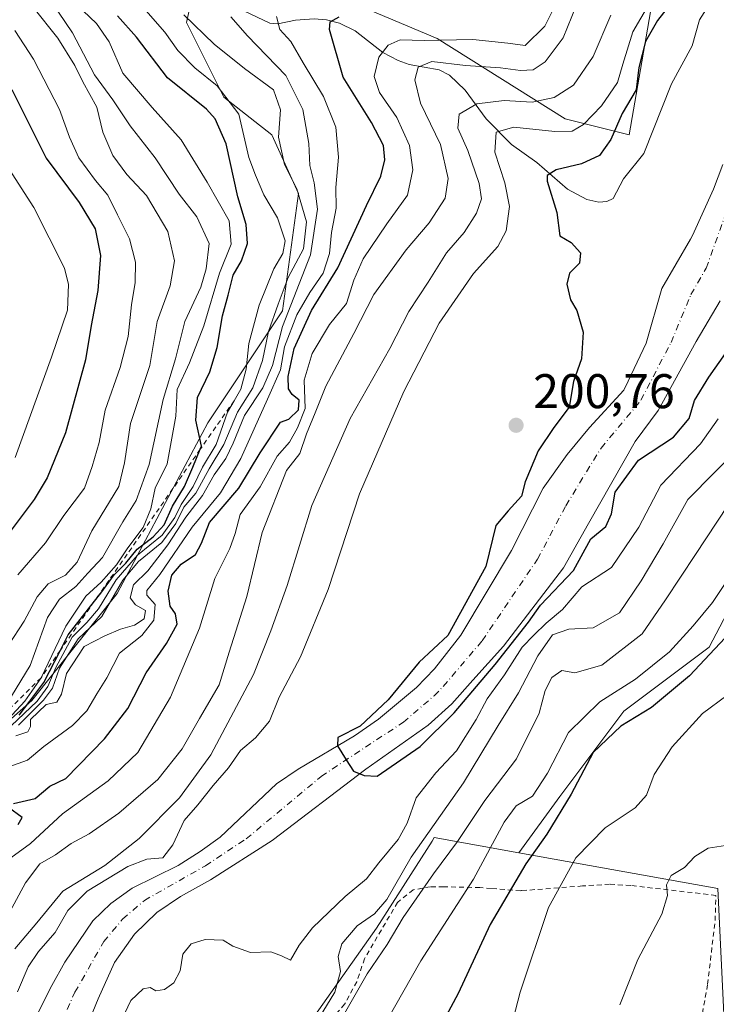
# Model space of a CAD drawing. Units: metres. Extents: x 630222 to 632192, y 4787517 to 4789857.
# Drawn here: x 630472 to 630615, y 4789380 to 4789583 of the extents above; entities that cross this region are included whole.
import ezdxf

# ---------------------------------------------------------------- set-up
doc = ezdxf.new("R2010")
doc.units = ezdxf.units.M
doc.header["$MEASUREMENT"] = 0
doc.linetypes.add('DGN Style 2', pattern=[1.648017, 0.98881, -0.659207])
doc.linetypes.add('DGN Style 4', pattern=[2.638475, 1.318413, -0.659207, 0.001648, -0.659207])
for name, color, linetype, lineweight in [('Alambrada', 7, 'DGN Style 2', 0), ('Arbolado forestal CxS', 92, 'Continuous', 0), ('Corriente natural Cxs', 4, 'Continuous', 13), ('Corriente natural eje', 4, 'DGN Style 4', 0), ('Corriente natural lineal', 142, 'Continuous', 13), ('Curva de nivel maestra', 30, 'Continuous', 30), ('Curva de nivel normal', 30, 'Continuous', 0), ('Escarpado lineal', 30, 'DGN Style 2', 0), ('Pastizal CxS', 92, 'Continuous', 0), ('Prado CxS', 92, 'Continuous', 0), ('Punto de cota en terreno', 7, 'Continuous', 0), ('Rótulo de punto de cota en terreno', 7, 'Continuous', 0), ('Suelo desnudo CxS', 253, 'Continuous', 0)]:
    doc.layers.add(name, color=color, linetype=linetype, lineweight=lineweight)
doc.styles.add('Style-Arial', font='txt')

# ---------------------------------------------------------------- blocks, each defined once
blk = doc.blocks.new('*U2')
at = {"layer": 'Pastizal CxS', "color": 92, "linetype": 'Continuous', "lineweight": 0}
for points in [[(630616.9264, 4789375.1269, 239.0496), (630615.4884, 4789403.8881, 236.0738), (630574.5463, 4789411.2307, 220.9918), (630582.9855, 4789422.8343, 221.612), (630596.1729, 4789440.4171, 221.1337), (630613.755, 4789453.6035, 222.1184), (630624.7439, 4789474.4833, 221.4155), (630642.3261, 4789495.3621, 219.8891), (630661.0079, 4789512.9449, 218.3775), (630681.8874, 4789523.9335, 223.2463), (630697.2721, 4789522.8343, 230.7778), (630704.9647, 4789508.5475, 242.7718), (630714.8549, 4789500.8553, 250.3132), (630734.6355, 4789503.0529, 257.2493)], [(630621.4463, 4789630.5307, 203.6463), (630601.6661, 4789584.3757, 204.9148), (630597.2703, 4789559.1009, 199.2239), (630584.0837, 4789562.3977, 208.4096), (630557.7097, 4789578.8821, 220.8967), (630529.1381, 4789590.9709, 235.8423), (630519.7477, 4789591.4655, 240.1922), (630508.2579, 4789592.0705, 243.2919), (630506.0605, 4789582.1801, 240.5222), (630513.7529, 4789566.7945, 245.5306), (630523.6433, 4789559.1023, 242.5754), (630529.1383, 4789547.0149, 241.453), (630525.8411, 4789522.8377, 239.4731), (630510.4565, 4789499.7599, 249.9587), (630491.7751, 4789464.5951, 244.8672), (630474.1925, 4789442.6169, 252.9577), (630455.5111, 4789426.1337, 259.5962), (630428.0383, 4789412.9465, 264.4953), (630420.3461, 4789392.0675, 268.5842), (630414.8517, 4789370.0887, 268.8428)]]:
    blk.add_polyline3d(points, dxfattribs=at)
blk = doc.blocks.new('*U5')
at = {"layer": 'Arbolado forestal CxS', "color": 92, "linetype": 'Continuous', "lineweight": 0}
for points in [[(630734.6355, 4789503.0529, 257.2493), (630714.8549, 4789500.8553, 250.3132), (630704.9647, 4789508.5475, 242.7718), (630697.2721, 4789522.8343, 230.7778), (630681.8874, 4789523.9335, 223.2463), (630661.0079, 4789512.9449, 218.3775), (630642.3261, 4789495.3621, 219.8891), (630624.7439, 4789474.4833, 221.4155), (630613.755, 4789453.6035, 222.1184), (630596.1729, 4789440.4171, 221.1337), (630582.9855, 4789422.8343, 221.612), (630574.5463, 4789411.2307, 220.9918), (630557.1035, 4789414.3589, 209.7577), (630556.6425, 4789413.6383, 209.9641), (630545.1723, 4789395.7135, 210.26), (630525.5491, 4789367.9151, 208.5065)], [(630483.4701, 4789370.4101, 200.8036), (630487.8001, 4789381.1401, 200.5282), (630491.2101, 4789388.6401, 200.2823), (630495.2901, 4789394.4401, 200.2707), (630499.8901, 4789398.9301, 199.8716), (630504.8201, 4789402.2401, 199.0209), (630510.9801, 4789405.6701, 199.1696), (630523.6701, 4789413.7301, 200.0022), (630542.9601, 4789428.4601, 199.1903), (630555.8301, 4789437.5301, 199.3135), (630560.6901, 4789441.8701, 199.059), (630565.0701, 4789446.7501, 199.5612), (630571.3601, 4789453.7601, 200.0841), (630583.7101, 4789469.8901, 198.1298), (630588.8601, 4789479.0601, 197.1592), (630598.4701, 4789495.8901, 196.9013), (630603.2101, 4789502.3201, 196.93), (630611.0301, 4789516.5101, 196.5947), (630615.9701, 4789524.9201, 196.5052)], [(630616.5401, 4789552.9901, 196.5356), (630614.6101, 4789547.9001, 196.6354), (630610.2801, 4789538.3601, 196.5206), (630609.8601, 4789537.6201, 196.5297), (630603.9801, 4789527.4301, 196.9571), (630600.7301, 4789516.1701, 196.777), (630597.0201, 4789508.3501, 196.7485), (630596.1301, 4789506.4801, 196.8133), (630589.0501, 4789498.8201, 197.7835), (630584.4501, 4789493.2501, 198.0554), (630579.5201, 4789486.3401, 198.2182), (630573.0001, 4789473.4901, 197.7254), (630562.5501, 4789456.0301, 197.9824), (630557.1701, 4789449.0801, 198.1726), (630553.4601, 4789445.2901, 198.4978), (630545.6001, 4789438.7101, 198.6702), (630540.6701, 4789435.3301, 198.8716), (630529.0501, 4789428.4501, 199.5475), (630524.6001, 4789425.4401, 199.7615), (630512.9901, 4789414.4701, 199.3287), (630508.8701, 4789411.4601, 200.1736), (630504.3501, 4789408.6001, 201.0254), (630494.8101, 4789403.9101, 202.6355), (630490.4701, 4789400.7501, 202.7564), (630486.7201, 4789397.2201, 201.8845), (630480.9801, 4789388.7101, 202.326), (630478.3101, 4789383.8901, 202.4071), (630472.6001, 4789372.5901, 202.8858)], [(630414.8517, 4789370.0887, 268.8428), (630420.3461, 4789392.0675, 268.5842), (630428.0383, 4789412.9465, 264.4953), (630455.5111, 4789426.1337, 259.5962), (630474.1925, 4789442.6169, 252.9577), (630491.7751, 4789464.5951, 244.8672), (630510.4565, 4789499.7599, 249.9587), (630525.8411, 4789522.8377, 239.4731), (630529.1383, 4789547.0149, 241.453), (630523.6433, 4789559.1023, 242.5754), (630513.7529, 4789566.7945, 245.5306), (630506.0605, 4789582.1801, 240.5222), (630508.2579, 4789592.0705, 243.2919), (630519.7477, 4789591.4655, 240.1922), (630529.1381, 4789590.9709, 235.8423), (630557.7097, 4789578.8821, 220.8967), (630584.0837, 4789562.3977, 208.4096), (630597.2703, 4789559.1009, 199.2239), (630601.6661, 4789584.3757, 204.9148), (630621.4463, 4789630.5307, 203.6463)]]:
    blk.add_polyline3d(points, dxfattribs=at)
blk = doc.blocks.new('5PATER')
at = {"layer": 'Punto de cota en terreno', "linetype": 'Continuous', "lineweight": 0}
h = blk.add_hatch(color=51, dxfattribs=at)
edge = h.paths.add_edge_path()
edge.add_ellipse((0, 0), major_axis=(-0.11, -0.111), ratio=0.999422, start_angle=0, end_angle=360)

msp = doc.modelspace()

# ---------------------------------------------------------------- linework, layer by layer
at = {"layer": 'Alambrada', "color": 7, "linetype": 'DGN Style 2', "lineweight": 0}
msp.add_polyline3d([(630612.3501, 4789378.2101, 239.5177), (630613.4201, 4789384.1601, 238.9083), (630614.9601, 4789397.2501, 237.8132), (630615.1401, 4789402.4601, 237.1725), (630597.5801, 4789404.4801, 234.3014), (630593.2301, 4789404.7701, 233.4062), (630588.3301, 4789404.4401, 232.8347), (630587.6401, 4789404.3901, 232.7577), (630575.0501, 4789403.4301, 228.1475), (630574.8901, 4789403.4101, 228.0374), (630568.8101, 4789403.8901, 224.1657), (630566.5101, 4789404.0801, 222.6865), (630559.0301, 4789404.2101, 217.9113), (630556.2601, 4789404.2501, 216.2471), (630552.7301, 4789403.5801, 214.5814), (630549.5101, 4789401.0201, 216.252), (630542.7301, 4789389.4201, 216.7405), (630541.1001, 4789384.6701, 216.2105), (630538.6201, 4789380.0401, 217.232), (630534.4601, 4789375.2301, 218.9854)], dxfattribs=at)
at = {"layer": 'Arbolado forestal CxS', "color": 92, "linetype": 'Continuous', "lineweight": 0}
for points in [[(630414.8517, 4789370.0887, 268.8428), (630420.3461, 4789392.0675, 268.5842), (630428.0383, 4789412.9465, 264.4953), (630455.5111, 4789426.1337, 259.5962), (630474.1925, 4789442.6169, 252.9577), (630491.7751, 4789464.5951, 244.8672), (630510.4565, 4789499.7599, 249.9587), (630525.8411, 4789522.8377, 239.4731), (630529.1383, 4789547.0149, 241.453), (630523.6433, 4789559.1023, 242.5754), (630513.7529, 4789566.7945, 245.5306), (630506.0605, 4789582.1801, 240.5222), (630508.2579, 4789592.0705, 243.2919), (630519.7477, 4789591.4655, 240.1922), (630529.1381, 4789590.9709, 235.8423), (630557.7097, 4789578.8821, 220.8967), (630584.0837, 4789562.3977, 208.4096), (630597.2703, 4789559.1009, 199.2239), (630601.6661, 4789584.3757, 204.9148), (630621.4463, 4789630.5307, 203.6463)], [(630616.5401, 4789552.9901, 196.5356), (630614.6101, 4789547.9001, 196.6354), (630610.2801, 4789538.3601, 196.5206), (630609.8601, 4789537.6201, 196.5297), (630603.9801, 4789527.4301, 196.9571), (630600.7301, 4789516.1701, 196.777), (630597.0201, 4789508.3501, 196.7485), (630596.1301, 4789506.4801, 196.8133), (630589.0501, 4789498.8201, 197.7835), (630584.4501, 4789493.2501, 198.0554), (630579.5201, 4789486.3401, 198.2182), (630573.0001, 4789473.4901, 197.7254), (630562.5501, 4789456.0301, 197.9824), (630557.1701, 4789449.0801, 198.1726), (630553.4601, 4789445.2901, 198.4978), (630545.6001, 4789438.7101, 198.6702), (630540.6701, 4789435.3301, 198.8716), (630529.0501, 4789428.4501, 199.5475), (630524.6001, 4789425.4401, 199.7615), (630512.9901, 4789414.4701, 199.3287), (630508.8701, 4789411.4601, 200.1736), (630504.3501, 4789408.6001, 201.0254), (630494.8101, 4789403.9101, 202.6355), (630490.4701, 4789400.7501, 202.7564), (630486.7201, 4789397.2201, 201.8845), (630480.9801, 4789388.7101, 202.326), (630478.3101, 4789383.8901, 202.4071), (630472.6001, 4789372.5901, 202.8858)], [(630615.9701, 4789524.9201, 196.5052), (630611.0301, 4789516.5101, 196.5947), (630603.2101, 4789502.3201, 196.93), (630598.4701, 4789495.8901, 196.9013), (630588.8601, 4789479.0601, 197.1592), (630583.7101, 4789469.8901, 198.1298), (630571.3601, 4789453.7601, 200.0841), (630565.0701, 4789446.7501, 199.5612), (630560.6901, 4789441.8701, 199.059), (630555.8301, 4789437.5301, 199.3135), (630542.9601, 4789428.4601, 199.1903), (630523.6701, 4789413.7301, 200.0022), (630510.9801, 4789405.6701, 199.1696), (630504.8201, 4789402.2401, 199.0209), (630499.8901, 4789398.9301, 199.8716), (630495.2901, 4789394.4401, 200.2707), (630491.2101, 4789388.6401, 200.2823), (630487.8001, 4789381.1401, 200.5282), (630483.4701, 4789370.4101, 200.8036)], [(630734.6355, 4789503.0529, 257.2493), (630714.8549, 4789500.8553, 250.3132), (630704.9647, 4789508.5475, 242.7718), (630697.2721, 4789522.8343, 230.7778), (630681.8874, 4789523.9335, 223.2463), (630661.0079, 4789512.9449, 218.3775), (630642.3261, 4789495.3621, 219.8891), (630624.7439, 4789474.4833, 221.4155), (630613.755, 4789453.6035, 222.1184), (630596.1729, 4789440.4171, 221.1337), (630582.9855, 4789422.8343, 221.612), (630574.5463, 4789411.2307, 220.9918)], [(630574.5463, 4789411.2307, 220.9918), (630557.1035, 4789414.3589, 209.7577), (630556.6425, 4789413.6383, 209.9641), (630545.1723, 4789395.7135, 210.26), (630525.5491, 4789367.9151, 208.5065), (630528.8193, 4789356.4675, 215.6084), (630522.2785, 4789330.3029, 220.2663), (630510.8315, 4789327.0321, 217.2991), (630499.3861, 4789295.9625, 221.0789), (630499.4317, 4789262.2791, 209.9977), (630550.4923, 4789248.3191, 220.522), (630567.7571, 4789254.1965, 224.357)]]:
    msp.add_polyline3d(points, dxfattribs=at)
at = {"layer": 'Corriente natural Cxs', "color": 4, "linetype": 'Continuous', "lineweight": 13}
for points in [[(630472.6001, 4789372.5901, 202.8858), (630478.3101, 4789383.8901, 202.4071), (630480.9801, 4789388.7101, 202.326), (630486.7201, 4789397.2201, 201.8845), (630490.4701, 4789400.7501, 202.7564), (630494.8101, 4789403.9101, 202.6355), (630504.3501, 4789408.6001, 201.0254), (630508.8701, 4789411.4601, 200.1736), (630512.9901, 4789414.4701, 199.3287), (630524.6001, 4789425.4401, 199.7615), (630529.0501, 4789428.4501, 199.5475), (630540.6701, 4789435.3301, 198.8716), (630545.6001, 4789438.7101, 198.6702), (630553.4601, 4789445.2901, 198.4978), (630557.1701, 4789449.0801, 198.1726), (630562.5501, 4789456.0301, 197.9824), (630573.0001, 4789473.4901, 197.7254), (630579.5201, 4789486.3401, 198.2182), (630584.4501, 4789493.2501, 198.0554), (630589.0501, 4789498.8201, 197.7835), (630596.1301, 4789506.4801, 196.8133), (630597.0201, 4789508.3501, 196.7485), (630600.7301, 4789516.1701, 196.777), (630603.9801, 4789527.4301, 196.9571), (630609.8601, 4789537.6201, 196.5297), (630610.2801, 4789538.3601, 196.5206), (630614.6101, 4789547.9001, 196.6354), (630616.5401, 4789552.9901, 196.5356)], [(630472.6001, 4789372.5901, 202.8858), (630478.3101, 4789383.8901, 202.4071), (630480.9801, 4789388.7101, 202.326), (630486.7201, 4789397.2201, 201.8845), (630490.4701, 4789400.7501, 202.7564), (630494.8101, 4789403.9101, 202.6355), (630504.3501, 4789408.6001, 201.0254), (630508.8701, 4789411.4601, 200.1736), (630512.9901, 4789414.4701, 199.3287), (630524.6001, 4789425.4401, 199.7615), (630529.0501, 4789428.4501, 199.5475), (630540.6701, 4789435.3301, 198.8716), (630545.6001, 4789438.7101, 198.6702), (630553.4601, 4789445.2901, 198.4978), (630557.1701, 4789449.0801, 198.1726), (630562.5501, 4789456.0301, 197.9824), (630573.0001, 4789473.4901, 197.7254), (630579.5201, 4789486.3401, 198.2182), (630584.4501, 4789493.2501, 198.0554), (630589.0501, 4789498.8201, 197.7835), (630596.1301, 4789506.4801, 196.8133), (630597.0201, 4789508.3501, 196.7485), (630600.7301, 4789516.1701, 196.777), (630603.9801, 4789527.4301, 196.9571), (630609.8601, 4789537.6201, 196.5297), (630610.2801, 4789538.3601, 196.5206), (630614.6101, 4789547.9001, 196.6354), (630616.5401, 4789552.9901, 196.5356)], [(630615.9701, 4789524.9201, 196.5052), (630611.0301, 4789516.5101, 196.5947), (630603.2101, 4789502.3201, 196.93), (630598.4701, 4789495.8901, 196.9013), (630588.8601, 4789479.0601, 197.1592), (630583.7101, 4789469.8901, 198.1298), (630571.3601, 4789453.7601, 200.0841), (630565.0701, 4789446.7501, 199.5612), (630560.6901, 4789441.8701, 199.059), (630555.8301, 4789437.5301, 199.3135), (630542.9601, 4789428.4601, 199.1903), (630523.6701, 4789413.7301, 200.0022), (630510.9801, 4789405.6701, 199.1696), (630504.8201, 4789402.2401, 199.0209), (630499.8901, 4789398.9301, 199.8716), (630495.2901, 4789394.4401, 200.2707), (630491.2101, 4789388.6401, 200.2823), (630487.8001, 4789381.1401, 200.5282), (630483.4701, 4789370.4101, 200.8036)], [(630615.9701, 4789524.9201, 196.5052), (630611.0301, 4789516.5101, 196.5947), (630603.2101, 4789502.3201, 196.93), (630598.4701, 4789495.8901, 196.9013), (630588.8601, 4789479.0601, 197.1592), (630583.7101, 4789469.8901, 198.1298), (630571.3601, 4789453.7601, 200.0841), (630565.0701, 4789446.7501, 199.5612), (630560.6901, 4789441.8701, 199.059), (630555.8301, 4789437.5301, 199.3135), (630542.9601, 4789428.4601, 199.1903), (630523.6701, 4789413.7301, 200.0022), (630510.9801, 4789405.6701, 199.1696), (630504.8201, 4789402.2401, 199.0209), (630499.8901, 4789398.9301, 199.8716), (630495.2901, 4789394.4401, 200.2707), (630491.2101, 4789388.6401, 200.2823), (630487.8001, 4789381.1401, 200.5282), (630483.4701, 4789370.4101, 200.8036)]]:
    msp.add_polyline3d(points, dxfattribs=at)
at = {"layer": 'Corriente natural eje', "color": 4, "linetype": 'DGN Style 4', "lineweight": 0}
msp.add_polyline3d([(630478.0401, 4789371.5001, 201.1506), (630483.0501, 4789382.5101, 200.5913), (630488.9701, 4789392.9301, 200.3534), (630492.8801, 4789397.5901, 200.0522), (630497.3501, 4789401.4201, 199.6375), (630509.9301, 4789408.5601, 198.9208), (630518.3301, 4789414.1001, 199.4367), (630533.7801, 4789426.9501, 199.2379), (630550.7201, 4789438.1201, 198.7323), (630557.0801, 4789443.5801, 198.2422), (630558.9301, 4789445.4801, 198.2633), (630566.9601, 4789454.8901, 198.1866), (630578.3601, 4789471.6901, 197.4224), (630584.1901, 4789482.7001, 196.8597), (630591.4601, 4789494.5701, 196.6533), (630599.6701, 4789504.4001, 196.5697), (630605.8801, 4789516.3401, 196.4591), (630609.9801, 4789526.1801, 196.3849), (630613.1301, 4789531.6401, 196.2511), (630619.7301, 4789550.0401, 195.8877), (630628.3801, 4789587.7301, 195.1702), (630629.066, 4789591.162, 195.0465)], dxfattribs=at)
at = {"layer": 'Corriente natural lineal', "color": 142, "linetype": 'Continuous', "lineweight": 13}
msp.add_polyline3d([(630517.8347, 4789584.5901, 235.7436), (630523.2008, 4789582.0431, 230.3278), (630524.8724, 4789581.9319, 229.5293), (630528.4917, 4789582.6748, 227.8639), (630532.3287, 4789582.9255, 227.2867), (630534.8924, 4789582.7764, 226.125), (630537.5423, 4789582.0871, 224.7161), (630540.7733, 4789580.4923, 223.5002), (630546.4886, 4789576.0485, 219.354), (630549.6801, 4789574.3555, 217.9624), (630551.8939, 4789573.524, 216.9276), (630558.1112, 4789572.4271, 214.2204), (630560.201, 4789571.3589, 213.8144), (630563.4511, 4789568.2832, 211.36), (630567.7557, 4789562.3794, 207.6484), (630573.0332, 4789557.1134, 204.237), (630578.2145, 4789553.3434, 202.2323), (630584.5181, 4789547.8555, 199.7699), (630588.4975, 4789545.7648, 198.8985), (630591.0047, 4789545.1987, 198.2779), (630592.6259, 4789545.3264, 197.9301), (630593.935, 4789545.9332, 197.7203), (630596.0763, 4789550.0047, 197.7855), (630600.2992, 4789555.2465, 197.2132), (630605.9415, 4789569.5529, 196.9692), (630610.203, 4789577.3654, 196.1593), (630611.732, 4789582.7774, 196.8214), (630614.9556, 4789587.8782, 196.5695)], dxfattribs=at)
at = {"layer": 'Curva de nivel maestra', "color": 30, "linetype": 'Continuous', "lineweight": 30, "flags": 128}
for points, elevation in [([(630606.05, 4789586.4201), (630603.1, 4789582.6101), (630600.62, 4789578.2801), (630599.26, 4789572.9301), (630598.66, 4789568.3601), (630595.83, 4789563.4401), (630593.49, 4789558.1201), (630591.14, 4789554.8501), (630587.41, 4789553.0801), (630582.22, 4789551.8601), (630580.38, 4789550.7101), (630580.32, 4789549.5001), (630582.36, 4789543.0801), (630582.97, 4789538.2601), (630585.33, 4789536.9201), (630587.24, 4789534.7401), (630587.04, 4789532.6201), (630584.98, 4789530.6201), (630584.38, 4789528.2901), (630585.14, 4789525.1001), (630586.47, 4789522.8901), (630587.75, 4789518.4401), (630587.46, 4789512.9601), (630585.8, 4789508.3001), (630584.92, 4789503.0101), (630581.72, 4789498.8201), (630578.52, 4789494.0101), (630575.85, 4789487.6301), (630575.09, 4789484.6301), (630572.32, 4789481.6301), (630569.785, 4789478.6301), (630567.71, 4789470.1601), (630559.8872, 4789455.9513), (630554, 4789450.4801), (630547.62, 4789442.6901), (630541.7952, 4789437.2737), (630537.2493, 4789434.944), (630537.156, 4789433.2496), (630538.9387, 4789430.3754), (630540.4243, 4789428.0649), (630542.6733, 4789427.1388), (630545.3191, 4789427.0065), (630554.1827, 4789433.092), (630561.18, 4789440.0701), (630569.6608, 4789450.0253), (630576.51, 4789458.7301), (630578.9799, 4789462.2479), (630585.8005, 4789469.3399), (630589.33, 4789475.8901), (630592.47, 4789478.4401), (630593.58, 4789481.0201), (630594.39, 4789485.5101), (630599.16, 4789492.0701), (630606.4, 4789496.8401), (630609.61, 4789500.6801), (630610.72, 4789504.3601), (630613.64, 4789509.2001), (630621.85, 4789520.8001)], 200), ([(630470.39, 4789421.3901), (630474.87, 4789422.4401), (630477.87, 4789424.9501), (630481.2, 4789426.5001), (630489.12, 4789434.7201), (630493.94, 4789440.9701), (630497.71, 4789448.3001), (630501.92, 4789454.3001), (630504.08, 4789458.3001), (630503.77, 4789460.4601), (630502.67, 4789462.0401), (630502.23, 4789465.1201), (630502.99, 4789468.3801), (630504.92, 4789470.6301), (630507.86, 4789472.6301), (630509.13, 4789474.9601), (630510.76, 4789479.2101), (630516.85, 4789486.3001), (630521.2, 4789493.5601), (630525.42, 4789499.8701), (630527.15, 4789500.5501), (630529.11, 4789502.4201), (630529.22, 4789504.4501), (630527.78, 4789505.6201), (630527.05, 4789506.7901), (630526.97, 4789509.3001), (630528.2, 4789515.0601), (630531.8, 4789522.9101), (630537.19, 4789531.6601), (630543.11, 4789544.5201), (630546.11, 4789550.5301), (630546.88, 4789553.9301), (630546.63, 4789556.8601), (630544.18, 4789561.6201), (630538.31, 4789570.9501), (630535.53, 4789580.7601), (630535.61, 4789582.3601), (630537.48, 4789583.3501)], 225), ([(630471.57, 4789439.5701), (630473.77, 4789442.4201), (630476.62, 4789446.3001), (630480.0385, 4789452.9479), (630481.68, 4789456.1401), (630487.0527, 4789463.011), (630488.35, 4789464.6701), (630491.15, 4789468.4701), (630493.55, 4789470.8401), (630495.89, 4789473.7501), (630499.2, 4789476.2901), (630501.42, 4789478.7601), (630503.16, 4789482.5901), (630505.64, 4789486.6301), (630507.36, 4789490.6301), (630508.8785, 4789494.3239), (630509.14, 4789494.9601), (630507.99, 4789500.3001), (630508.28, 4789504.9601), (630510.81, 4789510.3001), (630512.35, 4789515.3001), (630513.42, 4789521.8201), (630514.6, 4789526.0701), (630515.65, 4789530.2001), (630517.4, 4789533.1501), (630518.6, 4789536.6701), (630518.34, 4789540.6201), (630516.62, 4789546.2901), (630514.21, 4789557.2401), (630511.94, 4789562.3701), (630510.14, 4789564.3301), (630502.12, 4789570.8001), (630495.73, 4789579.2101), (630491.82, 4789583.5601)], 250), ([(630470.02, 4789568.3801), (630477.09, 4789554.2901), (630483.93, 4789545.1501), (630487.24, 4789539.7301), (630488.32, 4789534.2201), (630487.75, 4789526.9901), (630486.36, 4789519.7901), (630485.22, 4789512.7101), (630481.11, 4789497.7101), (630477.33, 4789488.4701), (630474.64, 4789483.9601), (630462.6, 4789468.0201)], 275), ([(630620.11, 4789458.7801), (630609.71, 4789447.6401), (630601.86, 4789441.1401), (630595.53, 4789437.3101), (630589.8, 4789431.8801), (630585.28, 4789423.2701), (630580.28, 4789415.0501), (630575.96, 4789408.9701), (630568.63, 4789396.4401), (630562.02, 4789382.2401), (630556.42, 4789371.8801)], 225), ([(630471.34, 4789417.0801), (630472.15, 4789418.4601), (630469.37, 4789420.5201)], 225)]:
    msp.add_lwpolyline(points, dxfattribs=dict(at, elevation=elevation))
at = {"layer": 'Curva de nivel normal', "color": 30, "linetype": 'Continuous', "lineweight": 0, "flags": 128}
for points, elevation in [([(630469.82, 4789410.22), (630473.86, 4789413.12), (630480.45, 4789419.25), (630489.87, 4789426.04), (630496.01, 4789431.9), (630502.77, 4789443.27), (630508.71, 4789457.51), (630511.85, 4789467.69), (630514.99, 4789473.91), (630516.09, 4789476.97), (630517.1, 4789480.9), (630521.19, 4789486.61), (630524.73, 4789492.93), (630527.27, 4789495.81), (630528.88, 4789498.71), (630530.46, 4789502.71), (630530.3, 4789508.58), (630531.9, 4789514.05), (630535.52, 4789520.02), (630539.02, 4789524.32), (630540.55, 4789529.17), (630542.47, 4789533.57), (630547.34, 4789540.75), (630551.56, 4789546.62), (630552.67, 4789551.84), (630551.99, 4789556.86), (630549.36, 4789562.65), (630545.8, 4789567.77), (630544.68, 4789571.06), (630545.66, 4789575.1), (630547.58, 4789577.56), (630550.09, 4789578.64), (630554.98, 4789578.47), (630565.01, 4789578.7), (630572.22, 4789577.96), (630575.84, 4789577.49), (630579.84, 4789581.48), (630584.85, 4789591.39)], 220), ([(630476.93, 4789588.48), (630482.51, 4789580.11), (630487.1, 4789571.42), (630490.83, 4789566.31), (630494.41, 4789560.93), (630499.56, 4789554.32), (630504.51, 4789546.83), (630508.14, 4789542.18), (630510.73, 4789536.72), (630510.12, 4789531.51), (630508.97, 4789527.67), (630505.7, 4789520.62), (630503.78, 4789512.92), (630501.24, 4789504.59), (630498.32, 4789491.16), (630495.63, 4789483.75), (630492.92, 4789479.38), (630488.74, 4789472.04), (630485.67, 4789468.83), (630483.2, 4789466.08), (630479.86, 4789463.47), (630477.36, 4789459.69), (630473.85, 4789449.76), (630468.03, 4789440.35)], 260), ([(630471.24, 4789382.6), (630473.39, 4789387.76), (630475.54, 4789390.93), (630478.98, 4789394.82), (630481.59, 4789399.34), (630485.58, 4789403.29), (630493.96, 4789408.43), (630497.86, 4789409.9), (630501.13, 4789410.19), (630503.24, 4789412.87), (630505.54, 4789417.9), (630508.36, 4789421.08), (630511.56, 4789425.05), (630514.72, 4789428.74), (630517.15, 4789432.31), (630520.25, 4789434.9), (630523.14, 4789438.35), (630525.13, 4789443.24), (630529.53, 4789451.6), (630535.22, 4789465.46), (630541.7, 4789485.15), (630550.81, 4789506.2), (630558.11, 4789520.32), (630565.16, 4789530.52), (630570.21, 4789536.1), (630571.94, 4789539.29), (630572.58, 4789544.29), (630571.64, 4789549.19), (630569.54, 4789555.47), (630569.83, 4789559.61), (630573.5, 4789560.66), (630581.93, 4789559.79), (630585.52, 4789559.83), (630587.85, 4789561.18), (630591.52, 4789565.01), (630594.87, 4789569.86), (630595.96, 4789573.65), (630598.04, 4789580.25), (630603.46, 4789589.63)], 205), ([(630467.79, 4789395.65), (630472.87, 4789405.06), (630475.8, 4789408.92), (630479.01, 4789410.83), (630482.26, 4789413.11), (630485.98, 4789415.11), (630492.1, 4789419.42), (630500.13, 4789426.34), (630505.12, 4789432.64), (630508.71, 4789438.91), (630512.77, 4789445.83), (630514.85, 4789452.57), (630518.46, 4789463.99), (630521.66, 4789477.19), (630526.63, 4789489.96), (630529.38, 4789493.46), (630530.73, 4789497.48), (630532.54, 4789501.8), (630534.74, 4789507.3), (630540.52, 4789518.14), (630544.61, 4789526.21), (630551.32, 4789535.4), (630556.07, 4789540.95), (630559.34, 4789546.06), (630559.98, 4789550.05), (630558.4, 4789557.06), (630554.26, 4789565.62), (630553.08, 4789570.38), (630553.76, 4789572.99), (630556.57, 4789574.18), (630563.53, 4789573.38), (630570.77, 4789572.9), (630574.85, 4789572.3), (630577.44, 4789572.46), (630579.93, 4789574.09), (630583.68, 4789579.08), (630586.3, 4789585.61)], 215), ([(630484.76, 4789584.61), (630487.5, 4789582.02), (630490.1, 4789578.22), (630492.94, 4789571.74), (630498.94, 4789564.7), (630504.94, 4789558.03), (630510.28, 4789549.32), (630514.86, 4789541.38), (630515.27, 4789536.53), (630512.86, 4789530.61), (630509.59, 4789519.74), (630506.64, 4789512.11), (630504.12, 4789506.63), (630503.86, 4789501.16), (630502.06, 4789491.33), (630499.57, 4789486.33), (630498.66, 4789482.05), (630497.09, 4789478.22), (630493.94, 4789474.03), (630491.61, 4789470.49), (630488.43, 4789466.96), (630485.28, 4789464.08), (630481.19, 4789457.89), (630476.06, 4789447.2401), (630472.69, 4789442.43), (630469.2, 4789438.64)], 255), ([(630474.37, 4789585.44), (630479.55, 4789578.96), (630483.03, 4789573.37), (630484.66, 4789569.96), (630487.57, 4789564.78), (630488.82, 4789559.59), (630490.85, 4789554.81), (630493.74, 4789550.88), (630497.76, 4789546.57), (630502.17, 4789539.14), (630503.54, 4789533.13), (630502.64, 4789528), (630500.02, 4789520.6), (630498.46, 4789511.56), (630494.53, 4789499.61), (630493.24, 4789491.56), (630492.12, 4789486.66), (630486.53, 4789477.51), (630483.53, 4789471.06), (630481.12, 4789468.4), (630477.54, 4789466.58), (630475.27, 4789463.96), (630472.6, 4789458.95), (630469.35, 4789453.96)], 265), ([(630469.92, 4789437.4), (630475.28, 4789442.46), (630477.48, 4789445.45), (630479.1, 4789449.4), (630482.46, 4789455.63), (630485.53, 4789458.62), (630487.9, 4789461.47), (630491.55, 4789467.43), (630495.95, 4789472.5), (630501, 4789476.63), (630503.64, 4789480.3), (630504.91, 4789482.96), (630507.4, 4789486.63), (630509.34, 4789490.63), (630512.18, 4789495.3), (630514.5, 4789501.98), (630515.8439, 4789504.317), (630517.22, 4789506.71), (630518.34, 4789510.8), (630518.86, 4789516.13), (630521.01, 4789523.97), (630524.02, 4789531.5), (630525.89, 4789534.62), (630526.39, 4789537.21), (630524.79, 4789542), (630521.99, 4789546.75), (630520.23, 4789550.76), (630518.87, 4789554.38), (630516.8, 4789563.33), (630512.38, 4789569.17), (630507.73, 4789572.88), (630504.27, 4789576.47), (630501.57, 4789580.22), (630496.71, 4789585.76)], 245), ([(630469.21, 4789428.89), (630473.24, 4789430.28), (630476.67, 4789433.08), (630482.56, 4789437.44), (630485.53, 4789440.43), (630487.55, 4789443.98), (630489.61, 4789447.28), (630492.22, 4789452.35), (630496.86, 4789455.99), (630499.3, 4789459.1), (630499.59, 4789462.33), (630497.88, 4789464.27), (630497.84, 4789465.22), (630500.54, 4789468.5), (630507.2, 4789478.27), (630513.04, 4789485.32), (630517.24, 4789492.44), (630522.74, 4789504.63), (630525.42, 4789510.66), (630526.26, 4789515.4), (630528.8, 4789521.98), (630531.44, 4789526.62), (630534.23, 4789530.62), (630535.5, 4789534.63), (630535.9, 4789538.97), (630536.87, 4789543.96), (630536.78, 4789548.2), (630537.34, 4789554.49), (630536.82, 4789560.63), (630534.26, 4789566.94), (630530.05, 4789573.9), (630527.53, 4789578.27), (630525.24, 4789580.74), (630524.57, 4789583.46)], 230), ([(630470.66, 4789391.43), (630475.19, 4789396.81), (630480.58, 4789403.33), (630489.2, 4789408.6), (630496.28, 4789414.19), (630504.57, 4789422.57), (630511.02, 4789431.42), (630519.82, 4789447.94), (630523.39, 4789456.96), (630526.77, 4789466.3), (630531.83, 4789482.72), (630539.75, 4789500.66), (630547.96, 4789515.07), (630551.88, 4789522.72), (630555.84, 4789528.76), (630559.6, 4789534.8), (630563.28, 4789538.98), (630565.78, 4789542.92), (630566.8, 4789545.9), (630566.37, 4789549.06), (630564.01, 4789555.84), (630561.93, 4789560.42), (630562.19, 4789563.31), (630565.85, 4789565.44), (630571.52, 4789566.17), (630577.25, 4789565.83), (630581.8, 4789566.76), (630585.79, 4789569.29), (630589.86, 4789575.23), (630593.49, 4789583.74)], 210), ([(630470.87, 4789435.34), (630473.33, 4789436.14), (630473.92, 4789437.24), (630473.9, 4789438.67), (630477.1, 4789441.76), (630479.34, 4789442.21), (630480.27, 4789443.9), (630481.3, 4789448.18), (630484.95, 4789453.68), (630489.24, 4789455.91), (630492.44, 4789457.3), (630495.34, 4789458.1), (630497.31, 4789459.38), (630497.6, 4789461.14), (630495.55, 4789462.32), (630494.46, 4789463.71), (630495.1, 4789466.41), (630498.08, 4789469.3), (630502.21, 4789474.63), (630505.87, 4789480.32), (630509.33, 4789484.83), (630511.71, 4789489.07), (630514.14, 4789492.44), (630515.68, 4789495.57), (630517.99, 4789501.26), (630521.78, 4789507), (630523.79, 4789511.55), (630525.84, 4789519.6), (630531.62, 4789534.38), (630533, 4789543.75), (630532.35, 4789549.18), (630531.42, 4789552.78), (630531.24, 4789557.29), (630530.03, 4789564.29), (630526.52, 4789571.28), (630518.58, 4789579.47), (630515.14, 4789583.39)], 235), ([(630471.39, 4789437.54), (630476.54, 4789442.65), (630478.41, 4789445.14), (630479.89, 4789449.22), (630483.69, 4789455.31), (630488.59, 4789459.88), (630492.94, 4789467.34), (630496.17, 4789471.24), (630500.94, 4789475.14), (630503.82, 4789479.05), (630505.51, 4789482.38), (630507.95, 4789485.3), (630510.74, 4789490.3), (630513.75, 4789495.3), (630516.52, 4789501.96), (630519.68, 4789506.96), (630521.68, 4789512.63), (630522.92, 4789518.55), (630524.93, 4789524.17), (630526.96, 4789529.71), (630530.16, 4789535.63), (630530.78, 4789541.17), (630528.74, 4789547.95), (630526.25, 4789552.95), (630524.99, 4789558.62), (630525.43, 4789564.2), (630523.93, 4789568.32), (630518, 4789572.76), (630511.77, 4789577.73), (630505.5, 4789583.76)], 240), ([(630471.28, 4789468.44), (630476.99, 4789475.06), (630480.73, 4789480.71), (630485.02, 4789486.3), (630486.62, 4789490.77), (630488.07, 4789495.7), (630489.26, 4789502.36), (630492.4, 4789511.16), (630493.99, 4789517.56), (630494.71, 4789524.06), (630495.48, 4789528.69), (630495.5, 4789532.82), (630494.28, 4789537.68), (630491.83, 4789542.58), (630489.84, 4789546.68), (630487.26, 4789549.69), (630483.88, 4789554.37), (630481.91, 4789558.62), (630479.86, 4789564.29), (630474.53, 4789574.67), (630470.64, 4789580.56)], 270), ([(630470.72, 4789492.63), (630478.24, 4789513.29), (630481.49, 4789522.95), (630481.69, 4789528.26), (630480.9, 4789531.62), (630474.6, 4789544.1), (630467.66, 4789554.87)], 280), ([(630615.59, 4789500.58), (630611.95, 4789495.43), (630603.78, 4789486.91), (630599.25, 4789478.3), (630593.6, 4789469.96), (630587.48, 4789465.98), (630583.5, 4789461.35), (630580.18, 4789458.5), (630577.6, 4789456.04), (630575.19, 4789453.58), (630571.53, 4789447.87), (630568.02, 4789442.95), (630565.75, 4789438.66), (630561.66, 4789432.21), (630557.39, 4789427.72), (630553.35, 4789422.54), (630551.54, 4789417.31), (630549.65, 4789413.97), (630545.69, 4789409.16), (630543.11, 4789405.83), (630538.74, 4789402.25), (630532.02, 4789395.75), (630529.24, 4789392.19), (630527.49, 4789389.1), (630525.6, 4789390.01), (630523.42, 4789390.8), (630519.25, 4789390.7), (630515.59, 4789392.03), (630513.61, 4789393.22), (630509.88, 4789393.4), (630507.02, 4789392.47), (630505.29, 4789390.32), (630504.71, 4789386.92), (630503.43, 4789384.46), (630501.53, 4789383.08), (630499.7, 4789382.78), (630498.54, 4789383.48), (630497.14, 4789383.2), (630494.55, 4789380.83), (630493.3, 4789378.23)], 205), ([(630620.42, 4789495.2), (630609.37, 4789484.01), (630604.28, 4789474.86), (630599.71, 4789467.26), (630595.23, 4789460.66), (630589.86, 4789457.52), (630584.84, 4789457.31), (630581.46, 4789456.12), (630578.4, 4789451.77), (630574.44, 4789444.17), (630570.24, 4789437.44), (630563.12, 4789425.64), (630552.36, 4789410.31), (630547.3, 4789401.64), (630544.78, 4789398.64), (630541.23, 4789396.21), (630538.06, 4789392.5), (630537.3, 4789389.9), (630537.78, 4789386.75), (630536.61, 4789382.53), (630531.86, 4789374.75)], 210), ([(630617.56, 4789482.76), (630610.94, 4789472.63), (630604.71, 4789463.3), (630599.9, 4789456.3), (630591.62, 4789449.86), (630586.06, 4789448.3), (630583.35, 4789448.79), (630581.35, 4789447.31), (630579.97, 4789444.64), (630578.68, 4789440), (630574.03, 4789430.58), (630567.51, 4789421.97), (630561.88, 4789413.54), (630556.9, 4789406.91), (630550.7, 4789397.88), (630547.37, 4789392.31), (630543.24, 4789386.32), (630538.29, 4789377.65)], 215), ([(630622.24, 4789474.49), (630614.43, 4789462.77), (630610.45, 4789457.99), (630605.59, 4789452.64), (630598.59, 4789446.97), (630591.19, 4789442.31), (630584.72, 4789435.97), (630580.43, 4789427.61), (630577.3, 4789422.9), (630573.98, 4789420.9), (630571.47, 4789417.51), (630565.16, 4789405.78), (630554.35, 4789388.96), (630545.49, 4789373.41)], 220), ([(630571.88, 4789371.4), (630574.78, 4789382.55), (630580.64, 4789399.93), (630586.23, 4789410.21), (630592.3, 4789416.34), (630598.49, 4789420.45), (630600.81, 4789423.1), (630602.4, 4789427.33), (630606.08, 4789433.06), (630612.35, 4789439.88), (630617.36, 4789443.59)], 230), ([(630617.13, 4789412.74), (630613.5, 4789412.15), (630610.8, 4789410.49), (630608.63, 4789408.23), (630605.94, 4789406.54), (630604.93, 4789404.6), (630605.14, 4789402.4), (630603.96, 4789398.59), (630599.02, 4789389.23), (630595.34, 4789379.9)], 235)]:
    msp.add_lwpolyline(points, dxfattribs=dict(at, elevation=elevation))
at = {"layer": 'Escarpado lineal', "color": 30, "linetype": 'DGN Style 2', "lineweight": 0}
msp.add_polyline3d([(630515.86, 4789504.3401, 246.1254), (630515.8439, 4789504.317, 246.1254), (630508.8785, 4789494.3239, 250.4267), (630487.0527, 4789463.011, 251.3153), (630480.0385, 4789452.9479, 253.7565), (630476.06, 4789447.2401, 257.6012), (630459.23, 4789430.6701, 258.043), (630459.166, 4789430.5635, 258.0386), (630455.9141, 4789425.149, 258.2206), (630455.3354, 4789424.1854, 258.267), (630449.5924, 4789414.6231, 257.1553), (630446.9, 4789410.1401, 252.2891)], dxfattribs=at)
at = {"layer": 'Pastizal CxS', "color": 92, "linetype": 'Continuous', "lineweight": 0}
for points in [[(630414.8517, 4789370.0887, 268.8428), (630420.3461, 4789392.0675, 268.5842), (630428.0383, 4789412.9465, 264.4953), (630455.5111, 4789426.1337, 259.5962), (630474.1925, 4789442.6169, 252.9577), (630491.7751, 4789464.5951, 244.8672), (630510.4565, 4789499.7599, 249.9587), (630525.8411, 4789522.8377, 239.4731), (630529.1383, 4789547.0149, 241.453), (630523.6433, 4789559.1023, 242.5754), (630513.7529, 4789566.7945, 245.5306), (630506.0605, 4789582.1801, 240.5222), (630508.2579, 4789592.0705, 243.2919), (630519.7477, 4789591.4655, 240.1922), (630529.1381, 4789590.9709, 235.8423), (630557.7097, 4789578.8821, 220.8967), (630584.0837, 4789562.3977, 208.4096), (630597.2703, 4789559.1009, 199.2239), (630601.6661, 4789584.3757, 204.9148), (630621.4463, 4789630.5307, 203.6463)], [(630734.6355, 4789503.0529, 257.2493), (630714.8549, 4789500.8553, 250.3132), (630704.9647, 4789508.5475, 242.7718), (630697.2721, 4789522.8343, 230.7778), (630681.8874, 4789523.9335, 223.2463), (630661.0079, 4789512.9449, 218.3775), (630642.3261, 4789495.3621, 219.8891), (630624.7439, 4789474.4833, 221.4155), (630613.755, 4789453.6035, 222.1184), (630596.1729, 4789440.4171, 221.1337), (630582.9855, 4789422.8343, 221.612), (630574.5463, 4789411.2307, 220.9918)], [(630574.5463, 4789411.2307, 220.9918), (630615.4884, 4789403.8881, 236.0738), (630616.9264, 4789375.1269, 239.0496), (630617.1235, 4789371.1829, 239.566), (630610.5825, 4789345.0185, 240.281), (630592.5957, 4789318.8545, 237.2255), (630571.3369, 4789297.5967, 236.1546), (630568.0669, 4789282.8791, 234.7439), (630566.8549, 4789269.4245, 230.7219), (630567.7571, 4789254.1965, 224.357)]]:
    msp.add_polyline3d(points, dxfattribs=at)
at = {"layer": 'Prado CxS', "color": 92, "linetype": 'Continuous', "lineweight": 0}
msp.add_polyline3d([(630574.5463, 4789411.2307, 220.9918), (630615.4884, 4789403.8881, 236.0738), (630616.9264, 4789375.1269, 239.0496), (630617.1235, 4789371.1829, 239.566), (630610.5825, 4789345.0185, 240.281), (630592.5957, 4789318.8545, 237.2255), (630571.3369, 4789297.5967, 236.1546), (630568.0669, 4789282.8791, 234.7439), (630566.8549, 4789269.4245, 230.7219), (630567.7571, 4789254.1965, 224.357), (630550.4923, 4789248.3191, 220.522), (630499.4317, 4789262.2791, 209.9977), (630499.3861, 4789295.9625, 221.0789), (630510.8315, 4789327.0321, 217.2991), (630522.2785, 4789330.3029, 220.2663), (630528.8193, 4789356.4675, 215.6084), (630525.5491, 4789367.9151, 208.5065), (630545.1723, 4789395.7135, 210.26), (630556.6425, 4789413.6383, 209.9641), (630557.1035, 4789414.3589, 209.7577)], close=True, dxfattribs=at)
for points in [[(630574.5463, 4789411.2307, 220.9918), (630557.1035, 4789414.3589, 209.7577), (630556.6425, 4789413.6383, 209.9641), (630545.1723, 4789395.7135, 210.26), (630525.5491, 4789367.9151, 208.5065), (630528.8193, 4789356.4675, 215.6084), (630522.2785, 4789330.3029, 220.2663), (630510.8315, 4789327.0321, 217.2991), (630499.3861, 4789295.9625, 221.0789), (630499.4317, 4789262.2791, 209.9977), (630550.4923, 4789248.3191, 220.522), (630567.7571, 4789254.1965, 224.357)], [(630574.5463, 4789411.2307, 220.9918), (630615.4884, 4789403.8881, 236.0738), (630616.9264, 4789375.1269, 239.0496), (630617.1235, 4789371.1829, 239.566), (630610.5825, 4789345.0185, 240.281), (630592.5957, 4789318.8545, 237.2255), (630571.3369, 4789297.5967, 236.1546), (630568.0669, 4789282.8791, 234.7439), (630566.8549, 4789269.4245, 230.7219), (630567.7571, 4789254.1965, 224.357)]]:
    msp.add_polyline3d(points, dxfattribs=at)
at = {"layer": 'Suelo desnudo CxS', "color": 253, "linetype": 'Continuous', "lineweight": 0}
for points in [[(630472.6001, 4789372.5901, 202.8858), (630478.3101, 4789383.8901, 202.4071), (630480.9801, 4789388.7101, 202.326), (630486.7201, 4789397.2201, 201.8845), (630490.4701, 4789400.7501, 202.7564), (630494.8101, 4789403.9101, 202.6355), (630504.3501, 4789408.6001, 201.0254), (630508.8701, 4789411.4601, 200.1736), (630512.9901, 4789414.4701, 199.3287), (630524.6001, 4789425.4401, 199.7615), (630529.0501, 4789428.4501, 199.5475), (630540.6701, 4789435.3301, 198.8716), (630545.6001, 4789438.7101, 198.6702), (630553.4601, 4789445.2901, 198.4978), (630557.1701, 4789449.0801, 198.1726), (630562.5501, 4789456.0301, 197.9824), (630573.0001, 4789473.4901, 197.7254), (630579.5201, 4789486.3401, 198.2182), (630584.4501, 4789493.2501, 198.0554), (630589.0501, 4789498.8201, 197.7835), (630596.1301, 4789506.4801, 196.8133), (630597.0201, 4789508.3501, 196.7485), (630600.7301, 4789516.1701, 196.777), (630603.9801, 4789527.4301, 196.9571), (630609.8601, 4789537.6201, 196.5297), (630610.2801, 4789538.3601, 196.5206), (630614.6101, 4789547.9001, 196.6354), (630616.5401, 4789552.9901, 196.5356)], [(630616.5401, 4789552.9901, 196.5356), (630614.6101, 4789547.9001, 196.6354), (630610.2801, 4789538.3601, 196.5206), (630609.8601, 4789537.6201, 196.5297), (630603.9801, 4789527.4301, 196.9571), (630600.7301, 4789516.1701, 196.777), (630597.0201, 4789508.3501, 196.7485), (630596.1301, 4789506.4801, 196.8133), (630589.0501, 4789498.8201, 197.7835), (630584.4501, 4789493.2501, 198.0554), (630579.5201, 4789486.3401, 198.2182), (630573.0001, 4789473.4901, 197.7254), (630562.5501, 4789456.0301, 197.9824), (630557.1701, 4789449.0801, 198.1726), (630553.4601, 4789445.2901, 198.4978), (630545.6001, 4789438.7101, 198.6702), (630540.6701, 4789435.3301, 198.8716), (630529.0501, 4789428.4501, 199.5475), (630524.6001, 4789425.4401, 199.7615), (630512.9901, 4789414.4701, 199.3287), (630508.8701, 4789411.4601, 200.1736), (630504.3501, 4789408.6001, 201.0254), (630494.8101, 4789403.9101, 202.6355), (630490.4701, 4789400.7501, 202.7564), (630486.7201, 4789397.2201, 201.8845), (630480.9801, 4789388.7101, 202.326), (630478.3101, 4789383.8901, 202.4071), (630472.6001, 4789372.5901, 202.8858)], [(630615.9701, 4789524.9201, 196.5052), (630611.0301, 4789516.5101, 196.5947), (630603.2101, 4789502.3201, 196.93), (630598.4701, 4789495.8901, 196.9013), (630588.8601, 4789479.0601, 197.1592), (630583.7101, 4789469.8901, 198.1298), (630571.3601, 4789453.7601, 200.0841), (630565.0701, 4789446.7501, 199.5612), (630560.6901, 4789441.8701, 199.059), (630555.8301, 4789437.5301, 199.3135), (630542.9601, 4789428.4601, 199.1903), (630523.6701, 4789413.7301, 200.0022), (630510.9801, 4789405.6701, 199.1696), (630504.8201, 4789402.2401, 199.0209), (630499.8901, 4789398.9301, 199.8716), (630495.2901, 4789394.4401, 200.2707), (630491.2101, 4789388.6401, 200.2823), (630487.8001, 4789381.1401, 200.5282), (630483.4701, 4789370.4101, 200.8036)], [(630615.9701, 4789524.9201, 196.5052), (630611.0301, 4789516.5101, 196.5947), (630603.2101, 4789502.3201, 196.93), (630598.4701, 4789495.8901, 196.9013), (630588.8601, 4789479.0601, 197.1592), (630583.7101, 4789469.8901, 198.1298), (630571.3601, 4789453.7601, 200.0841), (630565.0701, 4789446.7501, 199.5612), (630560.6901, 4789441.8701, 199.059), (630555.8301, 4789437.5301, 199.3135), (630542.9601, 4789428.4601, 199.1903), (630523.6701, 4789413.7301, 200.0022), (630510.9801, 4789405.6701, 199.1696), (630504.8201, 4789402.2401, 199.0209), (630499.8901, 4789398.9301, 199.8716), (630495.2901, 4789394.4401, 200.2707), (630491.2101, 4789388.6401, 200.2823), (630487.8001, 4789381.1401, 200.5282), (630483.4701, 4789370.4101, 200.8036)]]:
    msp.add_polyline3d(points, dxfattribs=at)

# ---------------------------------------------------------------- block references
at = {"layer": 'Arbolado forestal CxS', "color": 92, "linetype": 'Continuous', "lineweight": 0}
msp.add_blockref('*U5', (0, 0), dxfattribs=at)
at = {"layer": 'Pastizal CxS', "color": 92, "linetype": 'Continuous', "lineweight": 0}
msp.add_blockref('*U2', (0, 0), dxfattribs=at)
at = {"layer": 'Punto de cota en terreno', "color": 7, "linetype": 'Continuous', "lineweight": 0, "xscale": 10, "yscale": 10, "zscale": 10}
msp.add_blockref('5PATER', (630573.95, 4789499.26, 200.76), dxfattribs=at)

# ---------------------------------------------------------------- texts
at = {"layer": 'Rótulo de punto de cota en terreno', "color": 7, "linetype": 'Continuous', "lineweight": 0, "style": 'Style-Arial'}
msp.add_text('200,76', height=7, dxfattribs=at).set_placement((630577.4778, 4789502.7878))

doc.saveas('drawing.dxf')
